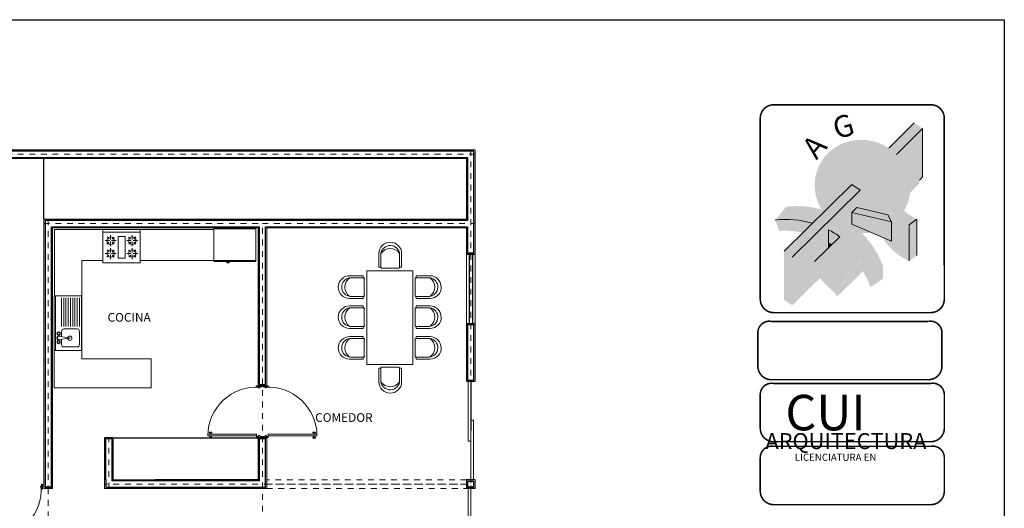
# Model space of a CAD drawing. Units: inches. Extents: x 37 to 353, y 95 to 429.
# Drawn here: x 299 to 316, y 136 to 145 of the extents above; entities that cross this region are included whole.
import ezdxf

# ---------------------------------------------------------------- set-up
doc = ezdxf.new("R2010")
doc.units = ezdxf.units.IN
doc.header["$LTSCALE"] = 0.05
doc.header["$MEASUREMENT"] = 0
doc.linetypes.add('ACAD_ISO02W100', pattern=[15, 12, -3])
doc.linetypes.add('DASHDOT2', pattern=[12.7, 6.35, -3.175, 0, -3.175])
doc.layers.get('0').update_dxf_attribs({"lineweight": 0})
for name, color, linetype, lineweight in [('calidad de muros', 40, 'Continuous', 40), ('cotas75', 7, 'Continuous', 0), ('E', 80, 'DASHDOT2', 9), ('Pie de plano', 255, 'Continuous', 0), ('SOMBRAS', 253, 'Continuous', 0), ('VENTANAS', 1, 'Continuous', 0)]:
    doc.layers.add(name, color=color, linetype=linetype, lineweight=lineweight)
doc.layers.add('T', color=2, linetype='Continuous')

# ---------------------------------------------------------------- blocks, each defined once
blk = doc.blocks.new('puerta')
at = {"layer": 'cotas75'}
for p, q in [((0, 0), (0, -0.09)), ((0.022, 0), (0, 0)), ((0, -0.09), (0.022, -0.09)), ((0.022, -0.036), (0.022, 0)), ((0.036, -0.036), (0.022, -0.036)), ((0.022, -0.054), (0.036, -0.054)), ((0.022, -0.09), (0.022, -0.054)), ((0.028, -0.934), (0.029, -0.09)), ((0.029, -0.09), (0.06, -0.09)), ((0.036, -0.054), (0.036, -0.036)), ((0.06, -0.09), (0.06, -0.934)), ((0.876, -0.036), (0.862, -0.036)), ((0.862, -0.036), (0.862, -0.054)), ((0.862, -0.054), (0.876, -0.054)), ((0.898, 0), (0.876, 0)), ((0.876, 0), (0.876, -0.036)), ((0.876, -0.054), (0.876, -0.09)), ((0.876, -0.09), (0.898, -0.09)), ((0.898, -0.09), (0.898, 0)), ((-0.007, -0.863), (0.009, -0.863)), ((-0.007, -0.906), (-0.007, -0.863)), ((0.009, -0.906), (-0.007, -0.906)), ((0.009, -0.863), (0.009, -0.906)), ((0.009, -0.875), (0.028, -0.875)), ((0.009, -0.895), (0.009, -0.875)), ((0.028, -0.895), (0.009, -0.895)), ((0.028, -0.875), (0.028, -0.895)), ((0.06, -0.934), (0.028, -0.934)), ((0.06, -0.875), (0.06, -0.895)), ((0.08, -0.875), (0.06, -0.875)), ((0.06, -0.895), (0.08, -0.895)), ((0.08, -0.863), (0.08, -0.906)), ((0.095, -0.863), (0.08, -0.863)), ((0.08, -0.895), (0.08, -0.875)), ((0.08, -0.906), (0.095, -0.906)), ((0.095, -0.906), (0.095, -0.863))]:
    blk.add_line(p, q, dxfattribs=at)
blk.add_arc((0.029, -0.09), 0.844, 270.4616, 3.6337, dxfattribs=at)
blk = doc.blocks.new('MB9')
for p, q in [((0, 0.655), (0.59, 0.655)), ((0, 0), (0, 0.655)), ((0.047, 0.655), (0.047, 0)), ((0.169, 0.545), (0.131, 0.58)), ((0.197, 0.615), (0.197, 0.537)), ((0.223, 0.547), (0.258, 0.584)), ((0.396, 0.545), (0.359, 0.58)), ((0.424, 0.615), (0.424, 0.537)), ((0.451, 0.547), (0.486, 0.584)), ((0.59, 0.655), (0.59, 0)), ((0.1, 0.518), (0.178, 0.518)), ((0.122, 0.272), (0.122, 0.391)), ((0.122, 0.391), (0.509, 0.391)), ((0.17, 0.49), (0.135, 0.453)), ((0.197, 0.422), (0.197, 0.5)), ((0.293, 0.518), (0.215, 0.518)), ((0.293, 0.518), (0.215, 0.518)), ((0.225, 0.492), (0.262, 0.457)), ((0.328, 0.518), (0.406, 0.518)), ((0.398, 0.49), (0.363, 0.453)), ((0.424, 0.422), (0.424, 0.5)), ((0.521, 0.518), (0.443, 0.518)), ((0.521, 0.518), (0.443, 0.518)), ((0.453, 0.492), (0.49, 0.457)), ((0.509, 0.391), (0.509, 0.272)), ((0.509, 0.272), (0.122, 0.272)), ((0.17, 0.164), (0.135, 0.202)), ((0.197, 0.233), (0.197, 0.155)), ((0.225, 0.163), (0.262, 0.198)), ((0.398, 0.164), (0.363, 0.202)), ((0.424, 0.233), (0.424, 0.155)), ((0.453, 0.163), (0.49, 0.198)), ((0.59, 0), (0, 0)), ((0.1, 0.136), (0.178, 0.136)), ((0.169, 0.11), (0.131, 0.075)), ((0.197, 0.039), (0.197, 0.117)), ((0.293, 0.136), (0.215, 0.136)), ((0.293, 0.136), (0.215, 0.136)), ((0.223, 0.108), (0.258, 0.071)), ((0.328, 0.136), (0.406, 0.136)), ((0.396, 0.11), (0.359, 0.075)), ((0.424, 0.039), (0.424, 0.117)), ((0.521, 0.136), (0.443, 0.136)), ((0.521, 0.136), (0.443, 0.136)), ((0.451, 0.108), (0.486, 0.071))]:
    blk.add_line(p, q)
for centre in [(0.197, 0.518), (0.424, 0.518), (0.197, 0.136), (0.424, 0.136)]:
    blk.add_circle(centre, 0.0659)
blk = doc.blocks.new('Refrigerator-2 door - 36 in top')
for p, q in [((0, -26.999999), (36, -26.999999)), ((11, -27.999999), (11, -28.999999)), ((11, -28.999999), (13, -28.999999)), ((12, -26.999999), (12, -28.999999)), ((13, -28.999999), (13, -27.999999))]:
    blk.add_line(p, q)
blk.add_lwpolyline([(0, -27.999999), (0, 0), (36, 0), (36, -27.999999)], close=True)
blk = doc.blocks.new('MF13')
at = {"color": 7}
for p, q in [((-0.03, 0.61), (-0.03, -0.61)), ((-0.561, 0.076, 0.915), (-0.561, -0.56, 0.915)), ((-0.511, 0.076, 0.915), (-0.511, -0.56, 0.915)), ((-0.461, 0.076, 0.915), (-0.461, -0.56, 0.915)), ((-0.411, 0.076, 0.915), (-0.411, -0.56, 0.915)), ((-0.361, 0.076, 0.915), (-0.361, -0.56, 0.915)), ((-0.311, 0.076, 0.915), (-0.311, -0.56, 0.915)), ((-0.261, 0.076, 0.915), (-0.261, -0.56, 0.915)), ((-0.211, 0.076, 0.915), (-0.211, -0.56, 0.915)), ((-0.161, 0.076, 0.915), (-0.161, -0.56, 0.915))]:
    blk.add_line(p, q, dxfattribs=at)
blk.add_lwpolyline([(0, -0.61), (-0.61, -0.61), (-0.61, 0.61), (0, 0.61)], close=True, dxfattribs=at)
at = {"color": 7, "elevation": 0.615}
for points in [[(-0.211, 0.532), (-0.512, 0.532, 0.414214), (-0.562, 0.482), (-0.562, 0.182, 0.414214), (-0.512, 0.132), (-0.211, 0.132, 0.414214), (-0.161, 0.182), (-0.161, 0.302, 0.414214)], [(-0.161, 0.362), (-0.161, 0.482, 0.414214), (-0.211, 0.532)]]:
    blk.add_lwpolyline(points, format="xyb", dxfattribs=at)
at = {"color": 7, "elevation": 0.915}
for points in [[(-0.062, 0.402), (-0.097, 0.382), (-0.132, 0.402), (-0.132, 0.442), (-0.097, 0.462), (-0.062, 0.442)], [(-0.064, 0.216), (-0.098, 0.197), (-0.133, 0.216), (-0.133, 0.256), (-0.098, 0.276), (-0.064, 0.256)]]:
    blk.add_lwpolyline(points, close=True, dxfattribs=at)
at = {"color": 7, "elevation": 1.015}
for points in [[(-0.095, 0.371), (-0.321, 0.339), (-0.344, 0.346), (-0.346, 0.339)], [(-0.346, 0.335), (-0.346, 0.339)], [(-0.096, 0.29), (-0.321, 0.331), (-0.345, 0.326), (-0.346, 0.333)], [(-0.096, 0.292), (-0.057, 0.331), (-0.096, 0.371)]]:
    blk.add_lwpolyline(points, dxfattribs=at)
at = {"color": 7}
for centre in [(-0.098, 0.421, 0.915), (-0.098, 0.236, 0.915)]:
    blk.add_circle(centre, 0.0283, dxfattribs=at)
for centre, radius, start, end in [((-0.346, 0.337, 1.015), 0.0488, 6.6842, 348.761), ((-0.098, 0.331, 0.915), 0.0411, 246.2814, 114.7789)]:
    blk.add_arc(centre, radius, start, end, dxfattribs=at)
blk = doc.blocks.new('MA10')
for p, q in [((0.111, 1.058), (0.111, 1.351)), ((0.154, 1.332), (0.154, 1.058)), ((0.554, 1.347), (0.554, 1.058)), ((0.597, 1.058), (0.597, 1.347)), ((0.767, 1.058), (0.767, 1.351)), ((0.81, 1.332), (0.81, 1.058)), ((1.21, 1.347), (1.21, 1.058)), ((1.253, 1.058), (1.253, 1.347)), ((1.409, 1.058), (1.409, 1.351)), ((1.452, 1.332), (1.452, 1.058)), ((1.852, 1.347), (1.852, 1.058)), ((1.895, 1.058), (1.895, 1.347)), ((0.154, 1.058), (0.111, 1.058)), ((0.554, 1.058), (0.597, 1.058)), ((0.81, 1.058), (0.767, 1.058)), ((1.21, 1.058), (1.253, 1.058)), ((1.452, 1.058), (1.409, 1.058)), ((1.852, 1.058), (1.895, 1.058)), ((0, 0.985), (1.999, 0.985)), ((0, 0), (0, 0.985)), ((0.53, 1.037), (0.178, 1.037)), ((1.186, 1.037), (0.834, 1.037)), ((1.828, 1.037), (1.476, 1.037)), ((1.999, 0.985), (1.999, 0)), ((-0.081, 0.725), (-0.37, 0.725)), ((-0.37, 0.682), (-0.081, 0.682)), ((-0.081, 0.682), (-0.081, 0.725)), ((-0.06, 0.658), (-0.06, 0.306)), ((2.059, 0.658), (2.059, 0.306)), ((2.081, 0.725), (2.369, 0.725)), ((2.081, 0.682), (2.081, 0.725)), ((2.369, 0.682), (2.081, 0.682)), ((-0.081, 0.239), (-0.374, 0.239)), ((-0.355, 0.282), (-0.081, 0.282)), ((-0.081, 0.282), (-0.081, 0.239)), ((2.354, 0.282), (2.081, 0.282)), ((2.081, 0.282), (2.081, 0.239)), ((2.081, 0.239), (2.374, 0.239)), ((1.999, 0), (0, 0)), ((0.111, -0.073), (0.111, -0.366)), ((0.154, -0.073), (0.111, -0.073)), ((0.154, -0.347), (0.154, -0.073)), ((0.53, -0.052), (0.178, -0.052)), ((0.554, -0.073), (0.597, -0.073)), ((0.554, -0.362), (0.554, -0.073)), ((0.597, -0.073), (0.597, -0.362)), ((0.767, -0.073), (0.767, -0.366)), ((0.81, -0.073), (0.767, -0.073)), ((0.81, -0.347), (0.81, -0.073)), ((1.186, -0.052), (0.834, -0.052)), ((1.21, -0.073), (1.253, -0.073)), ((1.21, -0.362), (1.21, -0.073)), ((1.253, -0.073), (1.253, -0.362)), ((1.409, -0.073), (1.409, -0.366)), ((1.452, -0.073), (1.409, -0.073)), ((1.452, -0.347), (1.452, -0.073)), ((1.828, -0.052), (1.476, -0.052)), ((1.852, -0.073), (1.895, -0.073)), ((1.852, -0.362), (1.852, -0.073)), ((1.895, -0.073), (1.895, -0.362))]:
    blk.add_line(p, q)
for centre, radius, start, end in [((0.354, 1.349), 0.243, 359.5199, 179.4115), ((0.355, 1.319), 0.201, 7.9833, 176.3063), ((1.01, 1.349), 0.243, 359.5199, 179.4115), ((1.011, 1.319), 0.201, 7.9833, 176.3063), ((1.652, 1.349), 0.243, 359.5199, 179.4115), ((1.653, 1.319), 0.201, 7.9833, 176.3063), ((0.354, 1.21), 0.243, 34.2283, 144.5391), ((1.01, 1.21), 0.243, 34.2283, 144.5391), ((1.652, 1.21), 0.243, 34.2283, 144.5391), ((0.174, 1.057), 0.0213, 177.8217, 281.4363), ((0.534, 1.057), 0.0213, 258.5637, 2.1783), ((0.83, 1.057), 0.0213, 177.8217, 281.4363), ((1.19, 1.057), 0.0213, 258.5637, 2.1783), ((1.472, 1.057), 0.0213, 177.8217, 281.4363), ((1.832, 1.057), 0.0213, 258.5637, 2.1783), ((-0.372, 0.482), 0.243, 89.5199, 269.4115), ((-0.342, 0.483), 0.201, 97.9833, 266.3063), ((-0.233, 0.481), 0.243, 124.2283, 234.5391), ((-0.08, 0.662), 0.0213, 348.5637, 92.1783), ((2.08, 0.662), 0.0213, 87.8217, 191.4363), ((2.341, 0.483), 0.201, 273.6937, 82.0167), ((2.371, 0.482), 0.243, 270.5885, 90.4801), ((2.233, 0.481), 0.243, 305.4609, 55.7717), ((-0.08, 0.302), 0.0213, 267.8217, 11.4363), ((2.08, 0.302), 0.0213, 168.5637, 272.1783), ((0.174, -0.072), 0.0213, 78.5637, 182.1783), ((0.534, -0.072), 0.0213, 357.8217, 101.4363), ((0.83, -0.072), 0.0213, 78.5637, 182.1783), ((1.19, -0.072), 0.0213, 357.8217, 101.4363), ((1.472, -0.072), 0.0213, 78.5637, 182.1783), ((1.832, -0.072), 0.0213, 357.8217, 101.4363), ((0.354, -0.364), 0.243, 180.5885, 0.4801), ((0.355, -0.334), 0.201, 183.6937, 352.0167), ((0.354, -0.225), 0.243, 215.4609, 325.7717), ((1.01, -0.364), 0.243, 180.5885, 0.4801), ((1.011, -0.334), 0.201, 183.6937, 352.0167), ((1.01, -0.225), 0.243, 215.4609, 325.7717), ((1.652, -0.364), 0.243, 180.5885, 0.4801), ((1.653, -0.334), 0.201, 183.6937, 352.0167), ((1.652, -0.225), 0.243, 215.4609, 325.7717)]:
    blk.add_arc(centre, radius, start, end)

msp = doc.modelspace()

# ---------------------------------------------------------------- hatches: boundary and pattern name
h = msp.add_hatch(color=251)
h.set_gradient(color1=(161, 161, 161), one_color=1, tint=1, name='INVCURVED')
edge = h.paths.add_edge_path()
edge.add_line((314.9294, 142.99859), (314.78584, 143.09721))
edge.add_line((314.78584, 143.09721), (314.34362, 142.66134))
edge.add_ellipse((313.89078, 141.99958), major_axis=(-0.76131, 0.33458), ratio=0.96305406, start_angle=247.822999, end_angle=259.726443, ccw=False)
edge.add_line((314.47654, 142.55223), (314.9294, 142.99859))
edge = h.paths.add_edge_path()
edge.add_line((314.87338, 142.5778), (314.78584, 142.63794))
edge.add_line((314.78584, 142.63794), (314.57626, 142.43137))
edge.add_ellipse((313.89078, 141.99958), major_axis=(-0.76131, 0.33458), ratio=0.96305406, start_angle=229.413056, end_angle=236.925655, ccw=False)
edge.add_line((314.6308, 142.3387), (314.87338, 142.5778))
h = msp.add_hatch(color=251)
h.set_gradient(color1=(176, 176, 176), one_color=1, tint=1, name='INVCURVED')
edge = h.paths.add_edge_path()
edge.add_line((314.9294, 142.99859), (314.47654, 142.55223))
edge.add_ellipse((313.89078, 141.99958), major_axis=(-0.76131, 0.33458), ratio=0.96305406, start_angle=236.925655, end_angle=247.822999, ccw=False)
edge.add_line((314.57626, 142.43137), (314.78584, 142.63794))
edge.add_line((314.78584, 142.63794), (314.87338, 142.5778))
edge.add_line((314.87338, 142.5778), (314.87338, 142.10857))
edge.add_line((314.87338, 142.10857), (314.9294, 142.16378))
edge.add_line((314.9294, 142.16378), (314.9294, 142.99859))
h = msp.add_hatch(color=251)
h.set_gradient(color1=(91, 91, 91), one_color=1, tint=1, name='INVSPHERICAL')
edge = h.paths.add_edge_path()
edge.add_ellipse((313.89078, 141.99958), major_axis=(-0.76131, 0.33458), ratio=0.96305406, start_angle=229.413056, end_angle=236.925655)
edge.add_ellipse((313.89078, 141.99958), major_axis=(-0.76131, 0.33458), ratio=0.96305406, start_angle=236.925655, end_angle=247.822999)
edge.add_ellipse((313.89078, 141.99958), major_axis=(-0.76131, 0.33458), ratio=0.96305406, start_angle=247.822999, end_angle=259.726443)
edge.add_ellipse((313.89078, 141.99958), major_axis=(-0.76131, 0.33458), ratio=0.96305406, start_angle=259.726443, end_angle=414.096118)
edge.add_arc((312.76036, 140.07968), 1.5799, 71.993315, 74.471586, ccw=False)
edge.add_line((313.24875, 141.5822), (313.70416, 142.03107))
edge.add_line((313.70416, 142.03107), (313.84773, 141.93245))
edge.add_line((313.84773, 141.93245), (313.84773, 141.62282))
edge.add_line((313.84773, 141.62282), (314.15506, 141.54982))
edge.add_line((314.15506, 141.54982), (314.15506, 142.06374))
edge.add_line((314.15506, 142.06374), (314.31093, 142.06374))
edge.add_arc((315.26477, 142.31956), 0.98755, 195.013548, 228.389713)
edge.add_ellipse((313.89078, 141.99958), major_axis=(-0.76131, 0.33458), ratio=0.96305406, start_angle=173.25442, end_angle=196.965504)
edge.add_ellipse((313.89078, 141.99958), major_axis=(-0.76131, 0.33458), ratio=0.96305406, start_angle=196.965504, end_angle=229.413056)
h = msp.add_hatch(color=251)
h.set_gradient(color1=(194, 194, 194), one_color=1, tint=1, name='INVHEMISPHERICAL')
edge = h.paths.add_edge_path()
edge.add_line((314.87338, 142.05159), (314.87338, 142.5778))
edge.add_line((314.87338, 142.5778), (314.6308, 142.3387))
edge.add_ellipse((313.89078, 141.99958), major_axis=(-0.76131, 0.33458), ratio=0.96305406, start_angle=223.658142, end_angle=229.413056, ccw=False)
edge.add_ellipse((313.89078, 141.99958), major_axis=(-0.76131, 0.33458), ratio=0.96305406, start_angle=219.144198, end_angle=223.658142, ccw=False)
edge.add_ellipse((313.89078, 141.99958), major_axis=(-0.76131, 0.33458), ratio=0.96305406, start_angle=213.677411, end_angle=219.144198, ccw=False)
edge.add_ellipse((313.89078, 141.99958), major_axis=(-0.76131, 0.33458), ratio=0.96305406, start_angle=207.141248, end_angle=213.677411, ccw=False)
edge.add_ellipse((313.89078, 141.99958), major_axis=(-0.76131, 0.33458), ratio=0.96305406, start_angle=202.440025, end_angle=207.141248, ccw=False)
edge.add_ellipse((313.89078, 141.99958), major_axis=(-0.76131, 0.33458), ratio=0.96305406, start_angle=196.965504, end_angle=202.440025, ccw=False)
edge.add_line((314.71299, 141.8935), (314.87338, 142.05159))
h = msp.add_hatch(color=251)
h.set_gradient(color1=(125, 125, 125), color2=(163, 163, 163), tint=1, name='CURVED')
h.paths.add_polyline_path([(314.31093, 142.06374), (314.15506, 142.06374), (314.17618, 141.96687), (314.19818, 141.89632), (314.22911, 141.81928), (314.27223, 141.73477), (314.31365, 141.66862), (314.36583, 141.59898), (314.42219, 141.53599), (314.47856, 141.48256), (314.56048, 141.4181), (314.69637, 141.33779), (314.83185, 141.43196, -0.21705728)])
h = msp.add_hatch(color=251)
h.set_gradient(color1=(89, 89, 89), color2=(122, 122, 122), tint=1, name='INVHEMISPHERICAL')
h.paths.add_polyline_path([(314.69637, 141.33779, -0.24275069), (314.15506, 142.06374), (314.15506, 141.54982), (314.32592, 141.50925), (314.39331, 141.38604), (314.39331, 141.05305), (314.23678, 141.11961), (314.27549, 141.0579), (314.33348, 140.98122), (314.38456, 140.92486), (314.44783, 140.86585), (314.50703, 140.81923), (314.55208, 140.7884), (314.59687, 140.76126), (314.64174, 140.73723), (314.69637, 140.71189)])
h = msp.add_hatch(color=251)
h.set_gradient(color1=(224, 224, 224), color2=(150, 150, 150), tint=1, name='INVHEMISPHERICAL')
h.paths.add_polyline_path([(313.84773, 141.93245), (313.70416, 142.03107), (312.53458, 140.87828), (312.67815, 140.77966)])
h = msp.add_hatch(color=251)
h.set_gradient(color1=(196, 196, 196), color2=(128, 128, 128), tint=1, name='INVHEMISPHERICAL')
h.paths.add_polyline_path([(313.79364, 141.63566), (313.84773, 141.62282), (313.84773, 141.93245), (312.67815, 140.77966), (312.67815, 139.94485), (313.15231, 140.4122), (313.06175, 140.50361), (313.06175, 140.70083), (313.30303, 140.93865), (313.30303, 141.25154), (313.51972, 141.46512, -0.0350876), (313.706, 141.34533), (313.706, 141.54928)])
h = msp.add_hatch(color=251)
h.set_gradient(color1=(135, 135, 135), color2=(122, 122, 122), tint=1, name='INVCURVED')
h.paths.add_polyline_path([(313.24875, 141.5822), (313.18181, 141.60233), (313.12043, 141.618), (313.07961, 141.62699), (313.03675, 141.63522), (312.96521, 141.64624), (312.90994, 141.65248), (312.83507, 141.65781), (312.73703, 141.65941), (312.64453, 141.65533), (312.57104, 141.6482), (312.38395, 141.41879, -0.10321584), (313.027, 141.36363)])
h = msp.add_hatch(color=251)
h.set_gradient(color1=(120, 120, 120), color2=(150, 150, 150), tint=1, name='INVHEMISPHERICAL')
h.paths.add_polyline_path([(313.79364, 141.63566), (313.706, 141.54928), (314.39331, 141.38604), (314.32592, 141.50925)])
h = msp.add_hatch(color=251)
h.set_gradient(color1=(33, 33, 33), color2=(97, 97, 97), tint=1, name='INVCURVED')
h.paths.add_polyline_path([(314.39331, 141.38604), (313.706, 141.54928), (313.706, 141.34533), (314.39331, 141.05305)])
h = msp.add_hatch(color=251)
h.set_gradient(color1=(71, 71, 71), color2=(71, 71, 71), tint=1, name='INVCURVED')
h.paths.add_polyline_path([(312.85072, 141.40563), (312.76096, 141.41899), (312.67731, 141.42675), (312.57206, 141.43018), (312.48107, 141.42749), (312.38395, 141.41879), (312.45334, 141.23061, -0.07079019), (312.86144, 141.20044), (313.027, 141.36363), (312.99318, 141.37336), (312.91503, 141.39277)])
h = msp.add_hatch(color=251)
h.set_gradient(color1=(184, 184, 184), color2=(117, 117, 117), tint=1, name='INVCURVED')
h.paths.add_polyline_path([(314.08404, 140.94222), (314.0105, 141.04573), (313.94191, 141.1285), (313.85041, 141.22331), (313.7457, 141.31467), (313.64689, 141.38741), (313.51972, 141.46512), (313.30303, 141.25154, -0.03634867), (313.49827, 141.13109), (313.06175, 140.70083), (313.46004, 140.29881), (313.89335, 140.72591), (313.89335, 140.71832, -0.04505747), (314.0275, 140.4678), (314.24529, 140.61919), (314.22168, 140.68021), (314.19197, 140.74796), (314.14917, 140.83288)])
edge = h.paths.add_edge_path(flags=16)
edge.add_ellipse((313.54902, 140.78262), major_axis=(0.14706, -0.08173), ratio=0.88381291, start_angle=344.649077, end_angle=562.967297, ccw=False)
edge.add_ellipse((313.54902, 140.78262), major_axis=(0.14706, -0.08173), ratio=0.88381291, start_angle=202.967297, end_angle=344.649077, ccw=False)
h = msp.add_hatch(color=251)
h.set_gradient(color1=(91, 91, 91), one_color=1, tint=1)
h.paths.add_polyline_path([(314.83185, 141.43196), (314.69637, 141.33779), (314.69637, 140.71189), (314.83185, 140.80607)])
h = msp.add_hatch(color=251)
h.set_gradient(color1=(82, 82, 82), color2=(112, 112, 112), tint=1, name='INVCYLINDER')
h.paths.add_polyline_path([(313.41592, 141.18671), (313.35275, 141.22418), (313.30303, 141.25154), (313.30303, 141.0243), (313.35589, 140.99075), (313.49827, 141.13109)])
h = msp.add_hatch(color=251)
edge = h.paths.add_edge_path()
edge.add_ellipse((313.89078, 141.99958), major_axis=(-0.76131, 0.33458), ratio=0.96305406, start_angle=112.19455, end_angle=123.354063)
edge.add_line((314.04021, 141.2032), (313.706, 141.34533))
edge.add_arc((312.76036, 140.07968), 1.5799, 44.871597, 53.2347, ccw=False)
h = msp.add_hatch(color=251)
h.set_gradient(color1=(38, 38, 38), color2=(31, 31, 31), tint=1, name='HEMISPHERICAL')
h.paths.add_polyline_path([(313.30303, 141.0243), (313.30303, 140.93865), (313.35589, 140.99075)])
h = msp.add_hatch(color=251)
h.set_gradient(color1=(84, 84, 84), color2=(117, 117, 117), tint=1, name='INVCURVED')
h.paths.add_polyline_path([(312.67815, 140.77966), (312.53458, 140.87828), (312.53458, 140.04347), (312.67815, 139.94485)])
h = msp.add_hatch(color=251)
h.set_gradient(color1=(82, 82, 82), color2=(112, 112, 112), tint=1, name='INVHEMISPHERICAL')
edge = h.paths.add_edge_path()
edge.add_ellipse((313.50812, 140.69393), major_axis=(0.14706, -0.08173), ratio=0.88381291, start_angle=22.967297, end_angle=164.649077)
edge.add_ellipse((313.54902, 140.78262), major_axis=(0.14706, -0.08173), ratio=0.88381291, start_angle=202.967297, end_angle=344.649077)
h = msp.add_hatch(color=251)
h.set_gradient(color1=(48, 48, 48), color2=(33, 33, 33), tint=1, name='INVHEMISPHERICAL')
edge = h.paths.add_edge_path()
edge.add_ellipse((313.54902, 140.78262), major_axis=(0.14706, -0.08173), ratio=0.88381291, start_angle=344.649077, end_angle=562.967297)
edge.add_ellipse((313.50812, 140.69393), major_axis=(0.14706, -0.08173), ratio=0.88381291, start_angle=22.967297, end_angle=164.649077, ccw=False)
h = msp.add_hatch(color=251)
h.set_gradient(color1=(84, 84, 84), color2=(117, 117, 117), tint=1, name='INVHEMISPHERICAL')
h.paths.add_polyline_path([(313.06175, 140.70083), (313.06175, 140.50361), (313.46004, 140.10159), (313.46004, 140.29881)])
h = msp.add_hatch(color=251)
h.set_gradient(color1=(148, 148, 148), color2=(87, 87, 87), tint=1, name='INVCURVED')
h.paths.add_polyline_path([(313.89335, 140.52868), (313.89335, 140.71832), (313.46004, 140.29881), (313.46004, 140.10159)])
h = msp.add_hatch(color=251)
h.set_gradient(color1=(117, 117, 117), color2=(87, 87, 87), tint=1, name='CYLINDER')
h.paths.add_polyline_path([(314.00513, 140.51804), (313.97847, 140.57244), (313.94987, 140.62557), (313.92293, 140.67157), (313.89335, 140.71832), (313.8943, 140.52962), (313.91272, 140.50113, -0.07803691), (314.0275, 140.25591), (314.0275, 140.4678), (314.01695, 140.49208)])
h = msp.add_hatch(color=251)
h.set_gradient(color1=(145, 145, 145), color2=(117, 117, 117), tint=1, name='INVCYLINDER')
h.paths.add_polyline_path([(314.24529, 140.61919), (314.0275, 140.4678), (314.0275, 140.25591), (314.24529, 140.4073)])

# ---------------------------------------------------------------- linework, layer by layer
at = {"color": 1}
for p, q in [((314.34362, 142.66134), (314.78584, 143.09721)), ((314.47654, 142.55223), (314.9294, 142.99859)), ((314.9294, 142.99859), (314.9294, 142.16378)), ((314.87338, 142.10857), (314.9294, 142.16378)), ((312.53458, 140.87828), (313.70416, 142.03107)), ((312.67815, 140.77966), (313.84773, 141.93245)), ((313.70416, 142.03107), (313.84773, 141.93245)), ((313.706, 141.54928), (313.79364, 141.63566)), ((314.39331, 141.38604), (313.706, 141.54928)), ((313.706, 141.54928), (313.706, 141.34533)), ((314.32592, 141.50925), (313.79364, 141.63566)), ((314.39331, 141.38604), (314.32592, 141.50925)), ((314.39331, 141.38604), (314.39331, 141.05305)), ((314.83185, 141.43196), (314.69637, 141.33779)), ((314.83185, 141.43196), (314.83185, 140.80607)), ((313.30303, 141.25154), (313.30303, 140.93865)), ((314.39331, 141.05305), (313.706, 141.34533)), ((314.69637, 141.33779), (314.69637, 140.71189)), ((313.06175, 140.70083), (313.49827, 141.13109))]:
    msp.add_line(p, q, dxfattribs=at)
for p, q in [((301.38385, 141.25585), (299.93105, 141.25585)), ((299.93105, 141.25585), (299.93105, 140.11103)), ((302.68385, 141.25585), (301.38385, 141.25585)), ((300.76685, 140.72115), (300.40385, 140.72115)), ((300.40385, 140.72115), (300.40385, 139.02115)), ((302.68385, 140.72115), (301.40831, 140.72115)), ((299.92776, 139.1655), (299.92776, 138.52115)), ((300.40385, 139.02115), (301.60385, 139.02115)), ((301.60385, 139.02115), (301.60385, 138.52115)), ((301.60385, 138.52115), (299.92776, 138.52115)), ((307.07761, 138.63133), (307.07761, 137.59804)), ((307.12261, 137.59804), (307.07761, 137.59804))]:
    msp.add_line(p, q)
at = {"linetype": 'ACAD_ISO02W100', "ltscale": 0.03}
for p, q in [((307.04761, 136.93133), (303.59761, 136.93133)), ((303.59761, 136.78133), (307.04761, 136.78133))]:
    msp.add_line(p, q, dxfattribs=at)
for points in [[(307.12261, 137.59804), (307.07761, 137.59804), (307.07761, 138.63133), (307.12261, 138.63133), (307.12261, 137.59804)], [(307.16761, 136.93133), (307.16761, 137.95804), (307.12261, 137.95804), (307.12261, 136.93133), (307.16761, 136.93133)], [(307.12261, 135.74804), (307.07761, 135.74804), (307.07761, 136.78133), (307.12261, 136.78133), (307.12261, 135.74804)]]:
    msp.add_lwpolyline(points)
at = {"color": 1}
for centre, radius, start, end in [((312.57328, 139.85028), 1.5799, 73.31064, 96.882497), ((312.57328, 139.85028), 1.5799, 54.163515, 62.490349), ((312.55138, 139.78152), 1.45241, 56.363798, 58.833615)]:
    msp.add_arc(centre, radius, start, end, dxfattribs=at)
at = {"layer": 'calidad de muros', "lineweight": 30}
for p, q in [((307.17761, 142.61133), (292.69941, 142.61133)), ((307.17761, 140.85133), (307.17761, 142.61133)), ((292.69941, 142.50133), (299.76761, 142.50133)), ((299.76761, 142.50133), (307.06761, 142.50133)), ((307.06761, 142.50133), (307.06761, 141.41133)), ((299.76761, 141.41133), (299.76761, 136.80133)), ((307.06761, 141.41133), (299.76761, 141.41133)), ((299.87761, 136.80133), (299.87761, 141.30133)), ((299.87761, 141.30133), (303.46761, 141.30133)), ((307.06761, 141.30133), (307.06761, 140.85133)), ((307.06761, 140.85133), (307.17761, 140.85133)), ((307.06761, 139.61133), (307.06761, 138.65133)), ((307.06761, 139.61133), (307.17761, 139.61133)), ((307.17761, 138.65133), (307.17761, 139.61133)), ((307.06761, 138.65133), (307.17761, 138.65133)), ((300.81761, 136.93133), (300.81761, 137.63633)), ((300.92761, 137.63633), (300.81761, 137.63633)), ((300.92761, 136.91133), (300.92761, 137.63633)), ((299.87761, 136.80133), (299.76761, 136.80133)), ((299.76761, 136.78139), (299.76761, 136.78133)), ((299.87761, 136.78133), (299.87761, 136.78139)), ((307.06761, 136.90633), (307.06761, 136.80133)), ((307.06761, 136.90633), (307.17761, 136.90633)), ((307.17761, 136.80133), (307.06761, 136.80133)), ((307.17761, 136.80133), (307.17761, 136.90633))]:
    msp.add_line(p, q, dxfattribs=at)
at = {"layer": 'calidad de muros', "lineweight": 25}
for p, q in [((307.09261, 140.83133), (307.09261, 139.63133)), ((307.15261, 140.83133), (307.15261, 139.63133))]:
    msp.add_line(p, q, dxfattribs=at)
at = {"layer": 'calidad de muros', "lineweight": 30}
for points in [[(303.46761, 141.30133), (303.46761, 138.57633), (303.57761, 138.57633), (303.57761, 141.30133), (307.06761, 141.30133)], [(300.81761, 136.93133), (300.81761, 136.80133), (303.57761, 136.80133), (303.57761, 137.65633)], [(303.57761, 136.80133), (303.57761, 137.63633), (303.46761, 137.63633), (303.46761, 136.91133), (300.92761, 136.91133)]]:
    msp.add_lwpolyline(points, dxfattribs=at)
at = {"layer": 'E', "linetype": 'DASHDOT2', "ltscale": 0.05}
for p, q in [((307.19761, 142.55633), (292.67941, 142.55633)), ((307.12261, 142.63133), (307.12261, 138.71633)), ((299.74761, 141.35633), (303.52261, 141.35633)), ((299.82261, 141.43133), (299.82261, 136.78133)), ((307.12261, 138.63133), (307.12261, 132.58133)), ((300.87261, 136.78133), (300.87261, 137.65633)), ((299.82261, 136.78139), (299.82261, 131.53074)), ((307.04761, 136.85633), (300.79761, 136.85633)), ((303.52261, 132.58133), (303.52261, 136.78133)), ((303.59761, 136.85633), (307.04761, 136.85633))]:
    msp.add_line(p, q, dxfattribs=at)
at = {"layer": 'E', "ltscale": 0.05}
msp.add_line((307.12261, 136.87133), (307.12261, 137.74804), dxfattribs=at)
at = {"layer": 'E', "linetype": 'DASHDOT2', "ltscale": 0.05}
msp.add_lwpolyline([(303.52261, 136.78133), (303.52261, 141.35633), (307.19761, 141.35633)], dxfattribs=at)
at = {"layer": 'Pie de plano'}
for p, q in [((307.19761, 142.63133), (292.67941, 142.63133)), ((307.19761, 142.63133), (292.67941, 142.63133)), ((307.19761, 138.71633), (307.19761, 142.63133)), ((307.19761, 138.71633), (307.19761, 142.63133)), ((292.67941, 142.48133), (299.74761, 142.48133)), ((292.67941, 142.48133), (299.74761, 142.48133)), ((299.74761, 142.48133), (307.04761, 142.48133)), ((307.04761, 142.48133), (307.04761, 141.43133)), ((307.04761, 141.43133), (299.74761, 141.43133)), ((299.74761, 141.43133), (299.74761, 136.78133)), ((299.89761, 136.78133), (299.89761, 141.28133)), ((299.89761, 141.28133), (303.44761, 141.28133)), ((299.89761, 141.28133), (303.44761, 141.28133)), ((303.44761, 138.55633), (303.44761, 141.28133)), ((303.44761, 138.55633), (303.44761, 141.28133)), ((307.04761, 141.28133), (307.04761, 138.63133)), ((307.19761, 138.63133), (307.19761, 138.71486)), ((307.19761, 138.63133), (307.19761, 138.71486)), ((300.79761, 136.93133), (300.79761, 137.65633)), ((300.79761, 136.93133), (300.79761, 137.65633)), ((300.94761, 136.93133), (300.94761, 137.65633)), ((300.94761, 136.93133), (300.94761, 137.65633)), ((303.44761, 136.93133), (303.44761, 137.65633)), ((303.44761, 136.93133), (303.44761, 137.65633)), ((299.74761, 136.78139), (299.74761, 136.78133)), ((299.87761, 136.80133), (299.87757, 136.80136)), ((299.87761, 136.80133), (299.87757, 136.80136)), ((299.89761, 136.78133), (299.89761, 136.78139)), ((300.79761, 136.78133), (300.79761, 136.93133)), ((303.44761, 136.93133), (300.94761, 136.93133)), ((303.44761, 136.93133), (300.94761, 136.93133)), ((307.04761, 136.93133), (307.04761, 136.78133)), ((307.04761, 136.93133), (307.04761, 136.78133)), ((307.19761, 136.78133), (307.19761, 136.93133)), ((307.19761, 136.78133), (307.19761, 136.93133)), ((307.19761, 136.78133), (307.19761, 136.93133))]:
    msp.add_line(p, q, dxfattribs=at)
at = {"layer": 'Pie de plano', "color": 0, "lineweight": -2, "ltscale": 0.25}
for p, q in [((300.94761, 137.65633), (300.79761, 137.65633)), ((303.44761, 136.93133), (301.67261, 136.93133)), ((301.67261, 136.93133), (301.67261, 136.93133))]:
    msp.add_line(p, q, dxfattribs=at)
at = {"layer": 'Pie de plano', "color": 7, "const_width": 0.0267}
for points in [[(312.12406, 140.63933), (312.12406, 143.17896, -0.41421356), (312.35627, 143.41118), (315.07159, 143.41118, -0.41421356), (315.30381, 143.17896), (315.30381, 140.63933)], [(315.30381, 140.05085), (315.30381, 140.05085, -0.41421356), (315.07159, 139.81864), (312.35627, 139.81864, -0.41421356), (312.12406, 140.05085), (312.12406, 140.63933)], [(315.26279, 138.89185), (315.26279, 138.89185, -0.41421356), (315.03057, 138.65964), (312.31525, 138.65964, -0.41421356), (312.08304, 138.89185), (312.08304, 139.48033, -0.45642033), (312.31525, 139.66715), (315.03057, 139.66715, -0.45642033), (315.26279, 139.48033), (315.26279, 138.89142)], [(315.30381, 137.81988), (315.30381, 137.81988, -0.41421356), (315.07159, 137.58767), (312.35627, 137.58767, -0.41421356), (312.12406, 137.81988), (312.12406, 138.40836, -0.45642033), (312.35627, 138.59518), (315.07159, 138.59518, -0.45642033), (315.30381, 138.40836), (315.30381, 137.81946)], [(315.30381, 136.73214), (315.30381, 136.73214, -0.41421356), (315.07159, 136.49993), (312.35627, 136.49993, -0.41421356), (312.12406, 136.73214), (312.12406, 137.32062, -0.45642033), (312.35627, 137.50744), (315.07159, 137.50744, -0.45642033), (315.30381, 137.32062), (315.30381, 136.73171)]]:
    msp.add_lwpolyline(points, format="xyb", dxfattribs=at)
at = {"layer": 'Pie de plano'}
for points in [[(303.59761, 138.55633), (303.59761, 141.28133), (307.04761, 141.28133)], [(303.59761, 138.55633), (303.59761, 141.28133), (307.04761, 141.28133)], [(303.59761, 136.93133), (303.59761, 137.65633)], [(303.59761, 136.78133), (303.59761, 137.65633)], [(300.79761, 136.93133), (300.79761, 136.78133), (303.59761, 136.78133)], [(300.79761, 136.78133), (303.59761, 136.78133)]]:
    msp.add_lwpolyline(points, dxfattribs=at)
at = {"layer": 'Pie de plano', "color": 7, "const_width": 0.0267}
msp.add_lwpolyline([(315.30381, 140.63933), (315.30381, 140.05042)], dxfattribs=at)
at = {"layer": 'SOMBRAS', "color": 0, "lineweight": -2, "ltscale": 0.25}
for p, q in [((312.12406, 143.17896), (312.12406, 140.63933)), ((315.30381, 140.63933), (315.30381, 143.17896)), ((315.07159, 138.59518), (313.71393, 138.59518)), ((315.07159, 137.50744), (313.71393, 137.50744))]:
    msp.add_line(p, q, dxfattribs=at)
msp.add_lwpolyline([(288.34045, 144.8816), (316.34045, 144.8816), (316.34045, 123.8816), (288.34045, 123.8816), (288.34045, 144.8816)], dxfattribs=at)
at = {"layer": 'T', "color": 0, "lineweight": -2, "ltscale": 0.25}
for p, q in [((299.74761, 141.43133), (299.74761, 142.48133)), ((307.04761, 140.83133), (307.19761, 140.83133)), ((307.04761, 139.63133), (307.19761, 139.63133)), ((303.44761, 138.55633), (303.59761, 138.55633)), ((307.04761, 138.63133), (307.19761, 138.63133)), ((307.12261, 138.63133), (307.12261, 137.78133)), ((300.94761, 137.65633), (303.59761, 137.65633)), ((303.59761, 137.65633), (303.44761, 137.65633)), ((299.89761, 136.78133), (299.74761, 136.78133)), ((307.19761, 136.93133), (307.04761, 136.93133)), ((307.19761, 136.78133), (307.04761, 136.78133))]:
    msp.add_line(p, q, dxfattribs=at)

# ---------------------------------------------------------------- block references
for name, p, xscale, yscale, zscale, rotation in [('MB9', (300.76685, 141.25588), 0.9798201275135057, 0.9798201275135057, 0.979820127513509, 270), ('MA10', (306.12219, 138.92354), 0.80855976926361, 0.80855976926361, 0.8085597692636102, 90), ('puerta', (303.51212, 137.65833), -0.9992105779975425, 0.9992105779975304, 0.9992105779975218, 269.9740040618394), ('puerta', (303.5331, 137.65833), 0.9992105779975425, 0.9992105779975304, 0.9992105779975218, 90.02599593816043), ('puerta', (298.82941, 136.85641), 0.9992105779975425, 0.9992105779975304, 0.9992105779975218, 0.02599593815967846)]:
    msp.add_blockref(name, p, dxfattribs=dict(xscale=xscale, yscale=yscale, zscale=zscale, rotation=rotation))
at = {"xscale": 0.02021272869027513, "yscale": 0.02021272868975643, "zscale": 0.02021272868982179}
msp.add_blockref('Refrigerator-2 door - 36 in top', (302.68385, 141.2669), dxfattribs=at)
at = {"color": 7, "xscale": 0.7750255040054839, "yscale": 0.7750255040054981, "zscale": 0.7750255040054839, "rotation": 180}
msp.add_blockref('MF13', (299.92776, 139.63826), dxfattribs=at)

# ---------------------------------------------------------------- texts
at = {"char_height": 0.3754385, "attachment_point": 1}
for s, insert, width, rotation in [('{\\fBroadway|b0|i0|c0|p82;G}', (313.33719, 143.16846), 0.471116, 16.848753), ('{\\fBroadway|b0|i0|c0|p82;A}', (312.81405, 142.69568), 0.506961, 48.480869)]:
    msp.add_mtext(s, dxfattribs=dict(at, insert=insert, width=width, rotation=rotation))
at = {"insert": (312.64656, 137.38025), "char_height": 0.1226293, "attachment_point": 1}
msp.add_mtext_dynamic_manual_height_columns('  LICENCIATURA EN', width=12.3965137, gutter_width=12.5, heights=[0], dxfattribs=at)
at = {"layer": 'Pie de plano', "char_height": 0.15, "attachment_point": 1}
for s, insert, width in [('{\\fArial|b0|i0|c0|p34;COCINA}', (300.84848, 139.81233), 6.8611937), ('{\\fArial|b0|i0|c0|p34;COMEDOR}', (304.43533, 138.08079), 4.420635)]:
    msp.add_mtext(s, dxfattribs=dict(at, insert=insert, width=width))
at = {"layer": 'SOMBRAS', "color": 0, "lineweight": -2, "ltscale": 0.25, "char_height": 0.3448259, "width": 2.6697875, "attachment_point": 1}
for s, insert in [('{\\fArial|b0|i0|c0|p34; \\H1.7809x;CUI}', (312.45301, 138.39803)), ('{\\fArial|b0|i0|c0|p34; \\H0.8x;ARQUITECTURA}', (312.21366, 137.73626))]:
    msp.add_mtext(s, dxfattribs=dict(at, insert=insert))
at = {"layer": 'VENTANAS', "insert": (313.33574, 137.21953), "char_height": 0.0017241, "width": 1.9680696, "attachment_point": 1}
msp.add_mtext('{\\fArial|b0|i0|c0|p34;CARRETERA TOLUCA ZITACUARO}', dxfattribs=at)

doc.saveas('drawing.dxf')
